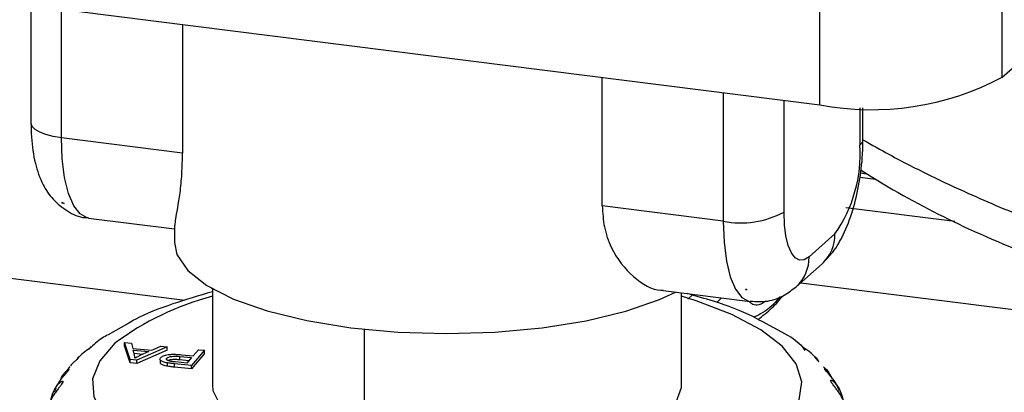
# Model space of a CAD drawing. Units: millimetres. Extents: x 4 to 837, y 4 to 590.
# Drawn here: x 707 to 714, y 312 to 315 of the extents above; entities that cross this region are included whole.
import ezdxf

# ---------------------------------------------------------------- set-up
doc = ezdxf.new("R2010")
doc.units = ezdxf.units.MM

msp = doc.modelspace()

# ---------------------------------------------------------------- linework, layer by layer
at = {"color": 7, "linetype": 'Continuous', "lineweight": 25}
for p, q in [((702.69935019, 315.52599596), (712.92654705, 314.23749027)), ((714.21551478, 314.43144392), (714.21551478, 315.08624766)), ((707.35185092, 314.93983596), (707.35185092, 314.1090992)), ((707.56733312, 314.00516427), (707.56733312, 314.91268776)), ((712.92654705, 314.23749027), (712.92654705, 314.89229401)), ((708.42274634, 314.80491582), (708.42274634, 313.89739234)), ((714.21551478, 314.43144392), (714.2871075, 314.49458276)), ((711.38899163, 313.52368056), (711.38899163, 314.43120404)), ((712.24440485, 314.3234321), (712.24440485, 313.41590862)), ((712.67406076, 313.48055984), (712.67406076, 314.26930055)), ((713.21028341, 314.21677511), (713.21028341, 313.95346376)), ((713.23181196, 313.99274747), (713.23181196, 314.21635057)), ((708.42274634, 313.89739234), (707.56733312, 314.00516427)), ((713.20956887, 313.72679089), (713.32244059, 313.71257039)), ((713.21306302, 313.75646367), (713.26015695, 313.75053039)), ((707.56997515, 313.54993159), (707.56997515, 313.54394655)), ((707.5862644, 313.54189429), (707.56997515, 313.54394655)), ((712.24440485, 313.41590862), (711.38899163, 313.52368056)), ((713.88154076, 313.41408625), (713.10982392, 313.51131343)), ((707.75779428, 313.4382043), (708.36683144, 313.36147284)), ((708.36683144, 313.3884673), (708.36683144, 313.26524913)), ((713.03350671, 313.32615685), (712.85083746, 313.16505771)), ((706.69780478, 313.07792824), (708.43890426, 312.85857032)), ((712.75951195, 312.95434142), (712.94218121, 313.11544056)), ((708.62725884, 312.94296164), (708.6334981, 312.93893328)), ((708.6334981, 312.93940739), (708.6334981, 312.25958615)), ((711.82028489, 312.9263786), (712.43486601, 312.84894865)), ((712.40225026, 312.93513711), (712.4107444, 312.93406695)), ((712.4107444, 312.93406695), (712.4107444, 312.93701665)), ((712.41185053, 312.93504247), (712.4107444, 312.93406695)), ((712.79142817, 312.98214069), (714.50093587, 312.76676297)), ((711.95016477, 312.25958615), (711.95016477, 312.91001527)), ((711.99403351, 312.86521894), (712.02862618, 312.90013006)), ((712.23102749, 312.87462989), (712.19842947, 312.84226334)), ((708.04386297, 312.69801988), (707.89640984, 312.61445692)), ((709.70552206, 312.65406937), (709.70552206, 311.74250989)), ((712.68316524, 312.62017186), (712.51890305, 312.70783266)), ((708.05322095, 312.44012219), (708.01364842, 312.55942098)), ((708.01364842, 312.55942098), (708.06202575, 312.5548237)), ((708.01364842, 312.53585075), (708.01364842, 312.55942098)), ((708.05322095, 312.41655196), (708.01364842, 312.53585075)), ((708.06202575, 312.5548237), (708.07151057, 312.51896148)), ((708.07151057, 312.51896148), (708.20589205, 312.50619126)), ((708.3136856, 312.53090856), (708.09915498, 312.4357571)), ((708.20589205, 312.50619126), (708.26872889, 312.53518078)), ((708.26872889, 312.53518078), (708.3136856, 312.53090856)), ((708.3136856, 312.50733834), (708.3136856, 312.53090856)), ((708.49792203, 312.46646324), (708.53504853, 312.50987253)), ((708.53504853, 312.50987253), (708.57756195, 312.5058325)), ((708.09915498, 312.4357571), (708.05322095, 312.44012219)), ((708.05322095, 312.41655196), (708.05322095, 312.44012219)), ((708.07488293, 312.50622417), (708.18385409, 312.49586868)), ((708.08324578, 312.47337464), (708.07488293, 312.50622417)), ((708.14058102, 312.47641068), (708.08103222, 312.48206958)), ((708.08677856, 312.44909088), (708.08677856, 312.44936208)), ((708.3136856, 312.50733834), (708.09915498, 312.41218687)), ((708.18385409, 312.49586868), (708.12160879, 312.4678797)), ((708.31190753, 312.43771367), (708.31190753, 312.44944343)), ((708.40429753, 312.46171063), (708.48712539, 312.45383953)), ((708.40429753, 312.4381404), (708.40429753, 312.46171063)), ((708.41558283, 312.4742879), (708.49792203, 312.46646324)), ((708.48712539, 312.45383953), (708.45445685, 312.41564261)), ((708.57756195, 312.5058325), (708.48617362, 312.39897887)), ((708.57756195, 312.48226227), (708.48617362, 312.37540864)), ((708.57756195, 312.48226227), (708.57756195, 312.5058325)), ((707.62629047, 312.39120517), (707.59011072, 312.34170196)), ((708.09915498, 312.41218687), (708.05322095, 312.41655196)), ((708.09915498, 312.41218687), (708.09915498, 312.4357571)), ((708.26535357, 312.43718268), (708.26535357, 312.41361246)), ((708.31726983, 312.39260432), (708.31726983, 312.41617454)), ((708.48617362, 312.39897887), (708.36523029, 312.41047206)), ((708.36523029, 312.38690184), (708.36523029, 312.41047206)), ((708.48617362, 312.37540864), (708.36523029, 312.38690184)), ((708.45445685, 312.41564261), (708.37236198, 312.42344406)), ((708.46848183, 312.43204099), (708.40429753, 312.4381404)), ((708.48617362, 312.37540864), (708.48617362, 312.39897887)), ((712.98818295, 312.35182774), (712.9537356, 312.38914866)), ((707.5268293, 312.23568707), (707.51497219, 312.20961046)), ((713.06579396, 312.22173539), (713.05089665, 312.24732943))]:
    msp.add_line(p, q, dxfattribs=at)
at = {"color": 7, "linetype": 'Continuous', "lineweight": 25, "flags": 128}
for points in [[(707.56733312, 314.00516427), (707.5087675, 314.01482522), (707.45698148, 314.02810907), (707.41396516, 314.04450532), (707.38137164, 314.06338388), (707.36045347, 314.08401926), (707.35201452, 314.10561844), (707.35185092, 314.1090992)], [(707.75779428, 313.4382043), (707.74921176, 313.43969784), (707.69827449, 313.46737949), (707.65362761, 313.5257133), (707.61698686, 313.61245756), (707.58976033, 313.72427871), (707.57299431, 313.85687954), (707.56733312, 314.00516427)], [(713.23181196, 313.99274747), (713.22728378, 313.97449528), (713.21028341, 313.95346376)], [(712.24440485, 313.41590862), (712.25006604, 313.26762389), (712.26683206, 313.13502306), (712.29405859, 313.02320191), (712.33069934, 312.93645765), (712.37534623, 312.87812384), (712.42628349, 312.85044219), (712.43517992, 312.84890965)], [(712.85083746, 313.16505771), (712.81635004, 313.14370057), (712.78318795, 313.14127998), (712.75262559, 313.15788897), (712.72583746, 313.19288926), (712.70385301, 313.24493581), (712.68751709, 313.3120285), (712.67745748, 313.391589), (712.67406076, 313.48055984)], [(708.36683144, 313.26524913), (708.38365021, 313.18061304), (708.45965508, 313.06839758), (708.59455043, 312.96250939), (708.78400039, 312.86635197), (709.02191561, 312.78301604), (709.30064891, 312.71518023), (709.61124116, 312.66502493), (709.94370919, 312.63416225), (710.28736669, 312.62358419), (710.63116769, 312.63363076), (710.96406163, 312.66397903), (711.2753485, 312.71365355), (711.55502282, 312.78105765), (711.79409518, 312.8640248), (711.90591675, 312.91559)], [(712.70405215, 312.03035377), (712.78064893, 312.15549027), (712.79917641, 312.28305554), (712.75920228, 312.41007322), (712.66165924, 312.53357972), (712.50882316, 312.65069339), (712.30426003, 312.7586817), (712.05274274, 312.85502507), (711.95016477, 312.8868967)], [(707.94550045, 312.55519607), (707.83745137, 312.43206953), (707.7871817, 312.30488249), (707.79587485, 312.17662912), (707.86332617, 312.05032866), (707.98794776, 311.92895441), (708.16680588, 311.81536368), (708.39568994, 311.71223054), (708.66921173, 311.62198288), (708.98093216, 311.54674526), (709.32351293, 311.48828888), (709.68888921, 311.44798987), (710.06845956, 311.42679692), (710.45328839, 311.42520896), (710.8343163, 311.44326335), (711.20257339, 311.48053508), (711.54939039, 311.53614672), (711.86660277, 311.60878909), (712.14674291, 311.6967521), (712.38321594, 311.79796498), (712.57045497, 311.91004504), (712.70405215, 312.03035377)], [(713.05382725, 312.24908202), (713.02783143, 312.29242146), (713.00693031, 312.318967), (712.98808156, 312.34066875), (712.97172547, 312.3592767), (712.9619121, 312.37208612), (712.9599882, 312.37784439), (712.96474901, 312.37668068), (712.97393836, 312.36925142), (712.98663934, 312.35505816), (713.01503519, 312.30762457), (713.01503519, 312.30762457)], [(708.6334981, 312.25958615), (708.63722238, 312.22256017), (708.68814496, 312.11885033), (708.79702896, 312.02022706), (708.959939, 311.93025485), (709.17098711, 311.85218553), (709.42254546, 311.78884072), (709.70552206, 311.74250989)], [(709.70552206, 311.74250989), (710.00968942, 311.71486754), (710.32405412, 311.70691274), (710.63725421, 311.71893299), (710.93796982, 311.75049386), (711.2153323, 311.80045466), (711.45931706, 311.86700966), (711.66110585, 311.94775339), (711.81340549, 312.03976758), (711.91071148, 312.13972658), (711.94950693, 312.24401762), (711.95016477, 312.25958615)]]:
    msp.add_lwpolyline(points, dxfattribs=at)
at = {"color": 7, "linetype": 'Continuous', "lineweight": 25}
for centre, radius, start, end in [((713.29458944, 316.17162842), 1.96884372, 259.226133033, 297.888300131), ((712.22779665, 313.89176952), 0.98442186, 324.93094409, 3.593111189), ((712.36708565, 314.06062134), 0.65628124, 259.226133033, 297.888300131), ((712.75568888, 313.32141589), 0.27785828, 312.158037431, 0.977657249), ((712.57553694, 313.15922779), 0.27536224, 311.885333466, 1.213147082), ((712.69937706, 313.09744133), 0.33021947, 209.065707633, 209.458347622), ((709.13414271, 310.96912716), 1.98204062, 104.630857108, 126.848866462)]:
    msp.add_arc(centre, radius, start, end, dxfattribs=at)
msp.add_ellipse((712.39510251, 312.98602422), major_axis=(0.1015547, 0.02224794), ratio=0.493195179, start_param=4.6747937473, end_param=4.7584983922, dxfattribs=at)
for points, knots in [([(707.35185092, 314.1090992), (707.35250314, 314.07573199), (707.35447122, 313.97504764), (707.37654025, 313.82695718), (707.42635908, 313.68362448), (707.50297706, 313.56702141), (707.60521526, 313.48525552), (707.69779003, 313.44008964), (707.75066537, 313.44161395), (707.75842174, 313.44183755)], [0, 0, 0, 0, 0.1082949485, 0.3267760768, 0.5234592359, 0.6741460222, 0.8232910193, 0.9740782492, 1, 1, 1, 1]), ([(712.94218121, 313.11544056), (712.96866452, 313.14226656), (713.02883655, 313.20321718), (713.09980564, 313.32784955), (713.16306975, 313.49178333), (713.20825167, 313.68730118), (713.22920547, 313.85865088), (713.23112934, 313.95762867), (713.23181196, 313.99274747)], [0, 0, 0, 0, 0.1302948384, 0.2960393649, 0.5015196049, 0.7017993948, 0.8941939965, 1, 1, 1, 1]), ([(713.23175979, 313.9911163), (713.29415334, 313.95571658), (713.45147348, 313.86645913), (713.69940196, 313.74120383), (714.03507887, 313.58342441), (714.41439889, 313.42499921), (714.70151924, 313.32973474), (714.83865998, 313.28423243)], [0, 0, 0, 0, 0.11971032548, 0.30183958351, 0.46371048588, 0.74384561179, 1, 1, 1, 1]), ([(708.37183546, 313.3884993), (708.37183446, 313.39966034), (708.37183189, 313.42851845), (708.40231293, 313.57248639), (708.41956952, 313.74428898), (708.42171338, 313.84761018), (708.42274634, 313.89739234)], [0, 0, 0, 0, 0.2400544226, 0.6206868193, 0.8172395873, 1, 1, 1, 1]), ([(713.21556467, 313.77770804), (713.28041247, 313.73756402), (713.52838573, 313.58405619), (714.00890032, 313.33728195), (714.41809068, 313.17590222), (714.63735099, 313.0894286)], [0, 0, 0, 0, 0.1411643031, 0.5398020158, 1, 1, 1, 1]), ([(707.56997515, 313.54993159), (707.57294794, 313.54837344), (707.57832523, 313.54555502), (707.58381127, 313.54302542), (707.5862644, 313.54189429)], [0, 0, 0, 0, 0.5528419289, 1, 1, 1, 1]), ([(711.38899163, 313.52368056), (711.39217404, 313.47348439), (711.39877968, 313.36929339), (711.4647441, 313.18431544), (711.60370846, 313.01201561), (711.74675486, 312.92813066), (711.81502562, 312.92874557), (711.82053421, 312.92879518)], [0, 0, 0, 0, 0.1554829776, 0.3227324001, 0.6474422329, 0.9715530527, 1, 1, 1, 1]), ([(712.43544494, 312.85258167), (712.47693705, 312.84983101), (712.56124928, 312.84424166), (712.67457234, 312.88850203), (712.73277265, 312.93361493), (712.75951195, 312.95434142)], [0, 0, 0, 0, 0.3437455256, 0.6984931904, 1, 1, 1, 1]), ([(708.6334981, 312.91813377), (708.53876621, 312.89038805), (708.34176816, 312.83268993), (708.14793657, 312.75834564), (708.05852336, 312.70651771), (708.04386297, 312.69801988)], [0, 0, 0, 0, 0.4364432641, 0.9075979211, 1, 1, 1, 1]), ([(712.51890305, 312.70783266), (712.49730434, 312.71967827), (712.39723116, 312.77456244), (712.22103918, 312.84063984), (712.05158311, 312.88767386), (711.98848443, 312.90518745)], [0, 0, 0, 0, 0.1473009534, 0.6824889058, 1, 1, 1, 1]), ([(712.64604304, 312.88476391), (712.62743169, 312.8622134), (712.5653338, 312.7869723), (712.50323592, 312.75899386), (712.45974939, 312.73940083)], [0, 0, 0, 0, 0.2997100022, 1, 1, 1, 1]), ([(712.48959529, 312.72347315), (712.52315314, 312.7488231), (712.58614544, 312.79640814), (712.64304724, 312.8624402), (712.66963579, 312.89329504)], [0, 0, 0, 0, 0.5327293541, 1, 1, 1, 1]), ([(712.54566252, 312.85310851), (712.54294621, 312.85120152), (712.49994016, 312.8210091), (712.4580068, 312.81792826), (712.43372892, 312.84379489), (712.42809051, 312.84980229)], [0, 0, 0, 0, 0.0492141878, 0.7791847833, 1, 1, 1, 1]), ([(707.89640984, 312.61445692), (707.88243956, 312.60691718), (707.83168773, 312.57952648), (707.79364792, 312.54440015), (707.76607918, 312.51894292)], [0, 0, 0, 0, 0.2752663423, 1, 1, 1, 1]), ([(712.80989965, 312.5264041), (712.77279801, 312.55915524), (712.73468349, 312.59280051), (712.68449888, 312.61946331), (712.68316524, 312.62017186)], [0, 0, 0, 0, 0.9734252738, 1, 1, 1, 1]), ([(707.76607918, 312.51894292), (707.73619104, 312.49780881), (707.70558724, 312.47616865), (707.68120814, 312.44998752), (707.68063805, 312.44937528)], [0, 0, 0, 0, 0.97661544436, 1, 1, 1, 1]), ([(707.76433376, 312.51445396), (707.76695459, 312.5184735), (707.77274002, 312.52734655), (707.77794029, 312.53364078), (707.77720368, 312.5334537), (707.77698918, 312.53339922)], [0, 0, 0, 0, 0.3698865934, 0.8165159785, 1, 1, 1, 1]), ([(712.79855105, 312.53952913), (712.79838662, 312.53950996), (712.79786577, 312.53944923), (712.80322017, 312.53222119), (712.81129364, 312.52137878), (712.81754457, 312.5085226), (712.82024543, 312.50296778)], [0, 0, 0, 0, 0.1359530104, 0.4306688979, 0.7540067945, 1, 1, 1, 1]), ([(712.91417096, 312.43201376), (712.89877976, 312.45045966), (712.86932481, 312.48576054), (712.82910381, 312.5132695), (712.80989965, 312.5264041)], [0, 0, 0, 0, 0.5225337646, 1, 1, 1, 1]), ([(707.68071356, 312.44930285), (707.68211303, 312.45073224), (707.68642142, 312.45513277), (707.68782794, 312.45469023), (707.68215766, 312.44784499), (707.66885652, 312.43459931), (707.65100479, 312.41744573), (707.63804504, 312.40374349), (707.63159897, 312.39692811)], [0, 0, 0, 0, 0.0920127744, 0.2832709415, 0.4706725709, 0.6493401339, 0.8255847008, 1, 1, 1, 1]), ([(708.08677777, 312.44908595), (708.08653406, 312.45315935), (708.08604898, 312.46126678), (708.08417715, 312.46935177), (708.08324578, 312.47337464)], [0, 0, 0, 0, 0.5024276866, 1, 1, 1, 1]), ([(708.12160879, 312.4678797), (708.11451787, 312.46445799), (708.10194302, 312.45839), (708.09138303, 312.45191132), (708.08677777, 312.44908595)], [0, 0, 0, 0, 0.563896359, 1, 1, 1, 1]), ([(708.31726983, 312.41617454), (708.30612739, 312.41824932), (708.28486365, 312.42220874), (708.2672775, 312.43240091), (708.261655, 312.44303676), (708.26573324, 312.44975027), (708.26782419, 312.45319234)], [0, 0, 0, 0, 0.2830398504, 0.5401406104, 0.7642261455, 1, 1, 1, 1]), ([(708.26782419, 312.45319234), (708.27338874, 312.45780553), (708.28441924, 312.46695016), (708.31593593, 312.47531702), (708.34915215, 312.47770703), (708.38105141, 312.4771885), (708.40335594, 312.47531495), (708.41558283, 312.4742879)], [0, 0, 0, 0, 0.2423930216, 0.4804911322, 0.6227863119, 0.7932189796, 1, 1, 1, 1]), ([(708.3336164, 312.42818279), (708.32843768, 312.4294845), (708.31793329, 312.43212488), (708.31039413, 312.43795353), (708.30822348, 312.44389258), (708.31065106, 312.44755027), (708.31190753, 312.44944343)], [0, 0, 0, 0, 0.2649586861, 0.5374363462, 0.7605852381, 1, 1, 1, 1]), ([(708.31190753, 312.44944343), (708.31412573, 312.45155119), (708.31832292, 312.45553939), (708.33067066, 312.46032773), (708.34874057, 312.46366495), (708.37475159, 312.4641407), (708.39357713, 312.46259235), (708.40429753, 312.46171063)], [0, 0, 0, 0, 0.1757341668, 0.3325164941, 0.4884904356, 0.7087155165, 1, 1, 1, 1]), ([(708.40429753, 312.4381404), (708.39503045, 312.43890732), (708.37845723, 312.44027887), (708.35470881, 312.44040809), (708.33540366, 312.43790452), (708.32389327, 312.43476718), (708.32079427, 312.43238544), (708.32044477, 312.43211683)], [0, 0, 0, 0, 0.30824985698, 0.55127328398, 0.74911797121, 0.97170590554, 1, 1, 1, 1]), ([(712.8907722, 312.46022853), (712.89113251, 312.46035878), (712.89184593, 312.46061667), (712.89995283, 312.45227396), (712.90947071, 312.44173994), (712.91575964, 312.42984228), (712.91816081, 312.42529964)], [0, 0, 0, 0, 0.2688789961, 0.5323722095, 0.8214551703, 1, 1, 1, 1]), ([(707.56289816, 312.29947068), (707.56291524, 312.29952656), (707.56893412, 312.31921133), (707.58628584, 312.3417561), (707.60467622, 312.36329581), (707.61571861, 312.37173964), (707.62085166, 312.37241466), (707.6179058, 312.3651384), (707.60724725, 312.3516196), (707.59149098, 312.33387376), (707.57307937, 312.3126478), (707.5476931, 312.28144016), (707.53303969, 312.25505477), (707.52340916, 312.23771375)], [0, 0, 0, 0, 0.0005197828, 0.183111785, 0.2738234829, 0.3558987696, 0.4403281816, 0.5230551555, 0.6019265445, 0.6797283209, 0.7559716883, 0.8396196052, 1, 1, 1, 1]), ([(708.31726983, 312.39260432), (708.3062871, 312.39468582), (708.28532815, 312.39865806), (708.26899125, 312.40707172), (708.26698938, 312.41226259), (708.26644478, 312.41367475)], [0, 0, 0, 0, 0.4448754864, 0.8489805109, 1, 1, 1, 1]), ([(708.36523029, 312.41047206), (708.35485205, 312.41147147), (708.33850249, 312.4130459), (708.32295002, 312.41533756), (708.31726983, 312.41617454)], [0, 0, 0, 0, 0.6347721871, 1, 1, 1, 1]), ([(708.36523029, 312.38690184), (708.35485205, 312.38790124), (708.33850249, 312.38947567), (708.32295002, 312.39176734), (708.31726983, 312.39260432)], [0, 0, 0, 0, 0.6347721871, 1, 1, 1, 1]), ([(708.37236198, 312.42344406), (708.36344152, 312.42427473), (708.35012851, 312.42551445), (708.33771287, 312.4275208), (708.3336164, 312.42818279)], [0, 0, 0, 0, 0.6700561542, 1, 1, 1, 1]), ([(707.48872449, 312.1439793), (707.49487344, 312.16796907), (707.50628402, 312.21248676), (707.53491511, 312.25664177), (707.55609099, 312.27842035), (707.56933322, 312.28731286), (707.57720998, 312.28817325), (707.57718821, 312.28085489), (707.5692177, 312.26704516), (707.55566568, 312.24883518), (707.53883109, 312.22708057), (707.51348048, 312.19232932), (707.48117726, 312.13919381), (707.46904286, 312.09252374), (707.46250775, 312.06738904)], [0, 0, 0, 0, 0.1463993919, 0.271672484, 0.3339081502, 0.3902185298, 0.4481440325, 0.5049015229, 0.5590137659, 0.6123921669, 0.6647013714, 0.7220907043, 0.8503287395, 1, 1, 1, 1]), ([(713.11958844, 312.07420652), (713.11323207, 312.0987834), (713.1014366, 312.14439056), (713.06971701, 312.19728766), (713.04360535, 312.23303712), (713.02520171, 312.25653918), (713.01087437, 312.27565811), (713.00363114, 312.28890357), (713.00461575, 312.29486766), (713.01223879, 312.29343983), (713.02429588, 312.2852081), (713.04465418, 312.26458776), (713.07367834, 312.22073371), (713.0853988, 312.17523529), (713.09171099, 312.15073159)], [0, 0, 0, 0, 0.1463993919, 0.271672484, 0.3339081502, 0.3902185298, 0.4481440325, 0.5049015229, 0.5590137659, 0.6123921669, 0.6647013714, 0.7220907043, 0.8503287395, 1, 1, 1, 1])]:
    msp.add_open_spline(points, degree=3, knots=knots, dxfattribs=at)

doc.saveas('drawing.dxf')
